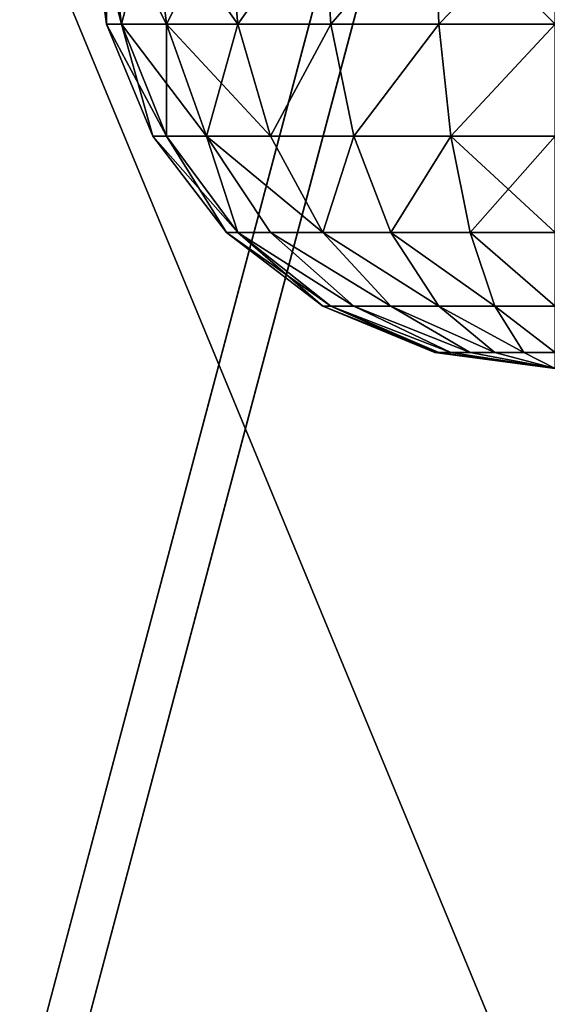
# Model space of a CAD drawing. Units: inches. Extents: x -231 to 462, y -139 to 518.
# Drawn here: x 89 to 91, y 14 to 18 of the extents above; entities that cross this region are included whole.
import ezdxf

# ---------------------------------------------------------------- set-up
doc = ezdxf.new("R2010")
doc.units = ezdxf.units.IN
doc.header["$MEASUREMENT"] = 0
doc.layers.get('0').update_dxf_attribs({"true_color": 0xffffff})
for name, color, linetype, true_color in [('element', 7, 'Continuous', 0xcc6600), ('foundations', 7, 'Continuous', 0x9fa3a3), ('kapsle', 7, 'Continuous', 0xffffff), ('konstrukcja', 7, 'Continuous', 0xd3d2ce)]:
    doc.layers.add(name, color=color, linetype=linetype, true_color=true_color)

# ---------------------------------------------------------------- blocks, each defined once
blk = doc.blocks.new('Group_30')
at = {"color": 251, "true_color": 0x565656}
mesh = blk.add_polyface(dxfattribs=at)
corners = [(11.6979, 28.3021, 35), (40, 40, 23.6916), (0, 40, 23.6916), (28.3021, 28.3021, 35)]
mesh.append_faces([[corners[k] for k in face] for face in [(0, 1, 2), (1, 0, 3)]], dxfattribs={"vtx0": -1, "color": 251})
mesh = blk.add_polyface(dxfattribs=at)
corners = [(40, 40), (0, 0), (0, 40), (40, 0)]
mesh.append_faces([[corners[k] for k in face] for face in [(0, 1, 2), (1, 0, 3)]], dxfattribs={"vtx0": -1, "color": 251})
blk = doc.blocks.new('Group_52')
at = {"layer": 'element', "color": 160, "true_color": 0x3131ff}
mesh = blk.add_polyface(dxfattribs=at)
corners = [(499.427, 674.876), (570.87, 0.742), (498.988, 0), (890.747, 568.001), (891.422, 568.881), (989.542, 674.876), (642.722, 2.97), (890.322, 566.976), (714.512, 6.68), (786.21, 11.873), (890.177, 565.876), (857.786, 18.546), (892.302, 569.556), (893.327, 569.981), (894.427, 570.126), (895.527, 569.981), (896.552, 569.556), (897.432, 568.881), (898.108, 568.001), (898.532, 566.976), (898.677, 565.876), (898.677, 200.876), (929.208, 26.696), (934.062, 27.412), (938.79, 28.721), (943.321, 30.603), (947.586, 33.029), (951.52, 35.962), (955.061, 39.357), (958.158, 43.163), (960.762, 47.321), (962.834, 51.768), (964.342, 56.437), (965.263, 61.256), (965.584, 66.152), (998.026, 665.268), (990.739, 674.774), (991.91, 674.508), (993.033, 674.082), (994.087, 673.505), (995.051, 672.789), (995.906, 671.946), (996.637, 670.992), (997.229, 669.947), (997.671, 668.831), (997.954, 667.663), (998.073, 666.468), (890.322, 199.776), (890.177, 200.876), (890.747, 198.751), (891.422, 197.87), (892.302, 197.195), (893.327, 196.771), (894.427, 196.626), (895.527, 196.771), (896.552, 197.195), (897.432, 197.87), (898.108, 198.751), (898.532, 199.776), (890.322, 564.776), (890.322, 201.976), (890.747, 563.751), (890.747, 203.001), (891.422, 562.87), (891.422, 203.881), (892.302, 562.195), (892.302, 204.556), (893.327, 561.771), (893.327, 204.981), (894.427, 205.126), (894.427, 561.626), (895.527, 204.981), (895.527, 561.771), (896.552, 204.556), (896.552, 562.195), (897.432, 203.881), (897.432, 562.87), (898.108, 563.751), (898.108, 203.001), (898.532, 564.776), (898.532, 201.976), (0.124, 680.738), (0.025, 678.383), (0, 679.564), (32.393, 66.148), (0.396, 681.888), (0.81, 682.994), (1.36, 684.039), (2.038, 685.006), (2.831, 685.88), (3.729, 686.647), (4.716, 687.295), (5.777, 687.814), (6.895, 688.195), (8.052, 688.431), (100.322, 566.976), (100.747, 568.001), (101.422, 568.881), (102.302, 569.556), (446.599, 728.808), (32.714, 61.253), (100.177, 565.876), (33.635, 56.434), (35.144, 51.766), (37.216, 47.319), (39.82, 43.161), (42.916, 39.356), (46.458, 35.961), (50.391, 33.028), (54.656, 30.603), (59.187, 28.721), (63.915, 27.412), (68.768, 26.696), (103.327, 569.981), (104.427, 570.126), (105.527, 569.981), (106.552, 569.556), (107.432, 568.881), (108.108, 568.001), (108.532, 566.976), (108.677, 565.876), (108.677, 200.876), (140.191, 18.546), (211.766, 11.873), (283.465, 6.68), (355.255, 2.97), (427.106, 0.742), (453.76, 728.84), (460.85, 727.832), (467.719, 725.808), (474.222, 722.81), (480.222, 718.9), (485.591, 714.162), (490.217, 708.696), (494.002, 702.617), (496.865, 696.053), (498.747, 689.144), (499.607, 682.034), (100.322, 199.776), (100.177, 200.876), (100.747, 198.751), (101.422, 197.87), (102.302, 197.195), (103.327, 196.771), (104.427, 196.626), (105.527, 196.771), (106.552, 197.195), (107.432, 197.87), (108.108, 198.751), (108.532, 199.776), (100.322, 564.776), (100.322, 201.976), (100.747, 563.751), (100.747, 203.001), (101.422, 562.87), (101.422, 203.881), (102.302, 562.195), (102.302, 204.556), (103.327, 561.771), (103.327, 204.981), (104.427, 561.626), (104.427, 205.126), (105.527, 561.771), (105.527, 204.981), (106.552, 562.195), (106.552, 204.556), (107.432, 562.87), (107.432, 203.881), (108.108, 563.751), (108.108, 203.001), (108.532, 564.776), (108.532, 201.976)]
mesh.append_faces([[corners[k] for k in face] for face in [(35, 45, 46), (81, 82, 83), (0, 136, 137)]], dxfattribs={"vtx0": -1, "color": 160})
mesh.append_faces([[corners[k] for k in face] for face in [(3, 0, 4), (1, 3, 6), (6, 7, 8), (8, 7, 9), (9, 10, 11), (4, 5, 12), (12, 5, 13), (13, 5, 14), (14, 5, 15), (15, 5, 16), (16, 5, 17), (17, 5, 18), (18, 5, 19), (19, 5, 20), (22, 5, 23), (23, 5, 24), (24, 5, 25), (25, 5, 26), (26, 5, 27), (27, 5, 28), (28, 5, 29), (29, 5, 30), (30, 5, 31), (31, 5, 32), (32, 5, 33), (33, 5, 34), (34, 5, 35), (11, 47, 22), (47, 11, 48), (59, 48, 10), (48, 59, 60), (60, 61, 62), (62, 63, 64), (64, 65, 66), (66, 67, 68), (68, 67, 69), (69, 70, 71), (71, 72, 73), (73, 74, 75), (75, 77, 78), (78, 79, 80), (80, 79, 21), (82, 81, 84), (95, 94, 96), (96, 94, 97), (97, 94, 98), (84, 95, 100), (100, 101, 102), (102, 101, 103), (103, 101, 104), (104, 101, 105), (105, 101, 106), (106, 101, 107), (107, 101, 108), (108, 101, 109), (109, 101, 110), (110, 101, 111), (111, 101, 112), (98, 99, 113), (113, 99, 114), (114, 99, 115), (115, 99, 116), (116, 99, 117), (117, 99, 118), (118, 99, 119), (119, 99, 120), (122, 99, 123), (123, 99, 124), (124, 99, 125), (125, 99, 126), (126, 99, 2), (112, 138, 122), (138, 112, 139), (150, 139, 101), (139, 150, 151), (151, 152, 153), (153, 154, 155), (155, 156, 157), (157, 158, 159), (159, 160, 161), (161, 162, 163), (163, 164, 165), (165, 166, 167), (167, 168, 169), (169, 170, 171), (171, 120, 121)]], dxfattribs={"vtx0": -1, "vtx1": -1, "color": 160})
mesh.append_faces([[corners[k] for k in face] for face in [(1, 0, 3), (20, 5, 21), (21, 5, 22), (48, 11, 10), (84, 94, 95), (120, 99, 121), (121, 99, 122), (2, 136, 0), (139, 112, 101)]], dxfattribs={"vtx0": -1, "vtx1": -1, "vtx2": -1, "color": 160})
mesh.append_faces([[corners[k] for k in face] for face in [(0, 1, 2), (4, 0, 5), (6, 3, 7), (9, 7, 10), (35, 5, 36), (35, 36, 37), (35, 37, 38), (35, 38, 39), (35, 39, 40), (35, 40, 41), (35, 41, 42), (35, 42, 43), (35, 43, 44), (35, 44, 45), (22, 47, 49), (22, 49, 50), (22, 50, 51), (22, 51, 52), (22, 52, 53), (22, 53, 54), (22, 54, 55), (22, 55, 56), (22, 56, 57), (22, 57, 58), (22, 58, 21), (60, 59, 61), (62, 61, 63), (64, 63, 65), (66, 65, 67), (69, 67, 70), (71, 70, 72), (73, 72, 74), (75, 74, 76), (75, 76, 77), (78, 77, 79), (21, 79, 20), (84, 81, 85), (84, 85, 86), (84, 86, 87), (84, 87, 88), (84, 88, 89), (84, 89, 90), (84, 90, 91), (84, 91, 92), (84, 92, 93), (84, 93, 94), (98, 94, 99), (100, 95, 101), (2, 99, 127), (2, 127, 128), (2, 128, 129), (2, 129, 130), (2, 130, 131), (2, 131, 132), (2, 132, 133), (2, 133, 134), (2, 134, 135), (2, 135, 136), (122, 138, 140), (122, 140, 141), (122, 141, 142), (122, 142, 143), (122, 143, 144), (122, 144, 145), (122, 145, 146), (122, 146, 147), (122, 147, 148), (122, 148, 149), (122, 149, 121), (151, 150, 152), (153, 152, 154), (155, 154, 156), (157, 156, 158), (159, 158, 160), (161, 160, 162), (163, 162, 164), (165, 164, 166), (167, 166, 168), (169, 168, 170), (171, 170, 120)]], dxfattribs={"vtx0": -1, "vtx2": -1, "color": 160})
mesh = blk.add_polyface(dxfattribs=at)
corners = [(890.177, 200.876, 1), (890.322, 564.776, 1), (890.177, 565.876, 1), (890.322, 201.976, 1), (890.747, 203.001, 1), (890.747, 563.751, 1), (891.422, 203.881, 1), (891.422, 562.87, 1), (892.302, 204.556, 1), (892.302, 562.195, 1), (893.327, 204.981, 1), (893.327, 561.771, 1), (894.427, 205.126, 1), (894.427, 561.626, 1), (895.527, 204.981, 1), (895.527, 561.771, 1), (896.552, 204.556, 1), (896.552, 562.195, 1), (897.432, 203.881, 1), (897.432, 562.87, 1), (898.108, 203.001, 1), (898.108, 563.751, 1), (898.532, 201.976, 1), (898.532, 564.776, 1), (898.677, 200.876, 1), (898.677, 565.876, 1), (857.786, 18.546, 1), (890.322, 199.776, 1), (929.208, 26.696, 1), (890.747, 198.751, 1), (891.422, 197.87, 1), (892.302, 197.195, 1), (893.327, 196.771, 1), (894.427, 196.626, 1), (895.527, 196.771, 1), (896.552, 197.195, 1), (897.432, 197.87, 1), (898.108, 198.751, 1), (898.532, 199.776, 1), (570.87, 0.742, 1), (499.427, 674.876, 1), (498.988, 0, 1), (890.747, 568.001, 1), (891.422, 568.881, 1), (989.542, 674.876, 1), (642.722, 2.97, 1), (890.322, 566.976, 1), (714.512, 6.68, 1), (786.21, 11.873, 1), (892.302, 569.556, 1), (893.327, 569.981, 1), (894.427, 570.126, 1), (895.527, 569.981, 1), (896.552, 569.556, 1), (897.432, 568.881, 1), (898.108, 568.001, 1), (898.532, 566.976, 1), (934.062, 27.412, 1), (938.79, 28.721, 1), (943.321, 30.603, 1), (947.586, 33.029, 1), (951.52, 35.962, 1), (955.061, 39.357, 1), (958.158, 43.163, 1), (960.762, 47.321, 1), (962.834, 51.768, 1), (964.342, 56.437, 1), (965.263, 61.256, 1), (965.584, 66.152, 1), (998.026, 665.268, 1), (990.739, 674.774, 1), (991.91, 674.508, 1), (993.033, 674.082, 1), (994.087, 673.505, 1), (995.051, 672.789, 1), (995.906, 671.946, 1), (996.637, 670.992, 1), (997.229, 669.947, 1), (997.671, 668.831, 1), (997.954, 667.663, 1), (998.073, 666.468, 1), (100.177, 200.876, 1), (100.322, 564.776, 1), (100.177, 565.876, 1), (100.322, 201.976, 1), (100.747, 563.751, 1), (100.747, 203.001, 1), (101.422, 562.87, 1), (101.422, 203.881, 1), (102.302, 562.195, 1), (102.302, 204.556, 1), (103.327, 561.771, 1), (103.327, 204.981, 1), (104.427, 205.126, 1), (104.427, 561.626, 1), (105.527, 204.981, 1), (105.527, 561.771, 1), (106.552, 204.556, 1), (106.552, 562.195, 1), (107.432, 203.881, 1), (107.432, 562.87, 1), (108.108, 563.751, 1), (108.108, 203.001, 1), (108.532, 564.776, 1), (108.532, 201.976, 1), (108.677, 565.876, 1), (108.677, 200.876, 1), (68.768, 26.696, 1), (100.322, 199.776, 1), (140.191, 18.546, 1), (100.747, 198.751, 1), (101.422, 197.87, 1), (102.302, 197.195, 1), (103.327, 196.771, 1), (104.427, 196.626, 1), (105.527, 196.771, 1), (106.552, 197.195, 1), (107.432, 197.87, 1), (108.108, 198.751, 1), (108.532, 199.776, 1), (0.025, 678.383, 1), (0.124, 680.738, 1), (0, 679.564, 1), (32.393, 66.148, 1), (0.396, 681.888, 1), (0.81, 682.994, 1), (1.36, 684.039, 1), (2.038, 685.006, 1), (2.831, 685.88, 1), (3.729, 686.647, 1), (4.716, 687.295, 1), (5.777, 687.814, 1), (6.895, 688.195, 1), (8.052, 688.431, 1), (100.322, 566.976, 1), (100.747, 568.001, 1), (101.422, 568.881, 1), (102.302, 569.556, 1), (446.599, 728.808, 1), (32.714, 61.253, 1), (33.635, 56.434, 1), (35.144, 51.766, 1), (37.216, 47.319, 1), (39.82, 43.161, 1), (42.916, 39.356, 1), (46.458, 35.961, 1), (50.391, 33.028, 1), (54.656, 30.603, 1), (59.187, 28.721, 1), (63.915, 27.412, 1), (103.327, 569.981, 1), (104.427, 570.126, 1), (105.527, 569.981, 1), (106.552, 569.556, 1), (107.432, 568.881, 1), (108.108, 568.001, 1), (108.532, 566.976, 1), (211.766, 11.873, 1), (283.465, 6.68, 1), (355.255, 2.97, 1), (427.106, 0.742, 1), (453.76, 728.84, 1), (460.85, 727.832, 1), (467.719, 725.808, 1), (474.222, 722.81, 1), (480.222, 718.9, 1), (485.591, 714.162, 1), (490.217, 708.696, 1), (494.002, 702.617, 1), (496.865, 696.053, 1), (498.747, 689.144, 1), (499.607, 682.034, 1)]
mesh.append_faces([[corners[k] for k in face] for face in [(79, 69, 80), (120, 121, 122), (170, 40, 171)]], dxfattribs={"vtx0": -1, "color": 160})
mesh.append_faces([[corners[k] for k in face] for face in [(1, 4, 5), (5, 6, 7), (7, 8, 9), (9, 10, 11), (11, 12, 13), (13, 14, 15), (15, 16, 17), (17, 18, 19), (19, 20, 21), (21, 22, 23), (23, 24, 25), (0, 26, 27), (27, 28, 29), (29, 28, 30), (30, 28, 31), (31, 28, 32), (32, 28, 33), (33, 28, 34), (34, 28, 35), (35, 28, 36), (36, 28, 37), (37, 28, 38), (38, 28, 24), (39, 40, 41), (40, 43, 44), (42, 45, 46), (46, 48, 2), (44, 69, 70), (70, 69, 71), (71, 69, 72), (72, 69, 73), (73, 69, 74), (74, 69, 75), (75, 69, 76), (76, 69, 77), (77, 69, 78), (78, 69, 79), (82, 84, 85), (85, 86, 87), (87, 88, 89), (89, 90, 91), (91, 93, 94), (94, 95, 96), (96, 97, 98), (98, 99, 100), (100, 99, 101), (101, 102, 103), (103, 104, 105), (81, 107, 108), (108, 109, 110), (110, 109, 111), (111, 109, 112), (112, 109, 113), (113, 109, 114), (114, 109, 115), (115, 109, 116), (116, 109, 117), (117, 109, 118), (118, 109, 119), (119, 109, 106), (121, 123, 124), (124, 123, 125), (125, 123, 126), (126, 123, 127), (127, 123, 128), (128, 123, 129), (129, 123, 130), (130, 123, 131), (131, 123, 132), (132, 123, 133), (133, 137, 138), (134, 139, 83), (138, 41, 161), (161, 41, 162), (162, 41, 163), (163, 41, 164), (164, 41, 165), (165, 41, 166), (166, 41, 167), (167, 41, 168), (168, 41, 169), (169, 41, 170)]], dxfattribs={"vtx0": -1, "vtx1": -1, "color": 160})
mesh.append_faces([[corners[k] for k in face] for face in [(26, 0, 2), (40, 39, 42), (44, 25, 24), (44, 24, 28), (107, 81, 83), (133, 123, 134), (138, 105, 106), (138, 106, 109), (170, 41, 40)]], dxfattribs={"vtx0": -1, "vtx1": -1, "vtx2": -1, "color": 160})
mesh.append_faces([[corners[k] for k in face] for face in [(0, 1, 2), (1, 0, 3), (1, 3, 4), (5, 4, 6), (7, 6, 8), (9, 8, 10), (11, 10, 12), (13, 12, 14), (15, 14, 16), (17, 16, 18), (19, 18, 20), (21, 20, 22), (23, 22, 24), (27, 26, 28), (40, 42, 43), (42, 39, 45), (46, 45, 47), (46, 47, 48), (2, 48, 26), (44, 43, 49), (44, 49, 50), (44, 50, 51), (44, 51, 52), (44, 52, 53), (44, 53, 54), (44, 54, 55), (44, 55, 56), (44, 56, 25), (44, 28, 57), (44, 57, 58), (44, 58, 59), (44, 59, 60), (44, 60, 61), (44, 61, 62), (44, 62, 63), (44, 63, 64), (44, 64, 65), (44, 65, 66), (44, 66, 67), (44, 67, 68), (44, 68, 69), (81, 82, 83), (82, 81, 84), (85, 84, 86), (87, 86, 88), (89, 88, 90), (91, 90, 92), (91, 92, 93), (94, 93, 95), (96, 95, 97), (98, 97, 99), (101, 99, 102), (103, 102, 104), (105, 104, 106), (108, 107, 109), (121, 120, 123), (133, 134, 135), (133, 135, 136), (133, 136, 137), (134, 123, 139), (83, 139, 140), (83, 140, 141), (83, 141, 142), (83, 142, 143), (83, 143, 144), (83, 144, 145), (83, 145, 146), (83, 146, 147), (83, 147, 148), (83, 148, 149), (83, 149, 107), (138, 137, 150), (138, 150, 151), (138, 151, 152), (138, 152, 153), (138, 153, 154), (138, 154, 155), (138, 155, 156), (138, 156, 105), (138, 109, 157), (138, 157, 158), (138, 158, 159), (138, 159, 160), (138, 160, 41)]], dxfattribs={"vtx0": -1, "vtx2": -1, "color": 160})
blk = doc.blocks.new('Group_59')
at = {"layer": 'element', "extrusion": (2.45436e-30, -0.707107, 0.707107), "xscale": 0.09999999999999999, "yscale": 0.09999999999999999}
blk.add_blockref('Group_52', (0, 0.5, -0.5), dxfattribs=at)
blk = doc.blocks.new('Group_7')
at = {"layer": 'element', "rotation": 270.0000000000136}
blk.add_blockref('Group_59', (0, 99.8854), dxfattribs=at)
blk = doc.blocks.new('kapsel')
at = {"color": 18, "true_color": 0x000000}
mesh = blk.add_polyface(dxfattribs=at)
corners = [(2, 2.0046, 2), (2, 1.9365, 1.4824), (2.134, 1.9365, 1.5)]
mesh.append_faces([[corners[k] for k in face] for face in [(0, 1, 2)]], dxfattribs={"color": 18})
mesh = blk.add_polyface(dxfattribs=at)
corners = [(2, 1.9365, 2.5176), (2, 2.0046, 2), (2.134, 1.9365, 2.5)]
mesh.append_faces([[corners[k] for k in face] for face in [(0, 1, 2)]], dxfattribs={"color": 18})
mesh = blk.add_polyface(dxfattribs=at)
corners = [(2, 2.0046, 2), (2.4483, 1.9365, 1.7412), (2.5, 1.9365, 1.866)]
mesh.append_faces([[corners[k] for k in face] for face in [(0, 1, 2)]], dxfattribs={"color": 18})
mesh = blk.add_polyface(dxfattribs=at)
corners = [(2.366, 1.9365, 2.366), (2, 2.0046, 2), (2.4483, 1.9365, 2.2588)]
mesh.append_faces([[corners[k] for k in face] for face in [(0, 1, 2)]], dxfattribs={"color": 18})
mesh = blk.add_polyface(dxfattribs=at)
corners = [(2.5, 1.9365, 2.134), (2, 2.0046, 2), (2.5176, 1.9365, 2)]
mesh.append_faces([[corners[k] for k in face] for face in [(0, 1, 2)]], dxfattribs={"color": 18})
mesh = blk.add_polyface(dxfattribs=at)
corners = [(2.2588, 1.9365, 2.4483), (2, 2.0046, 2), (2.366, 1.9365, 2.366)]
mesh.append_faces([[corners[k] for k in face] for face in [(0, 1, 2)]], dxfattribs={"color": 18})
mesh = blk.add_polyface(dxfattribs=at)
corners = [(2.134, 1.9365, 2.5), (2, 2.0046, 2), (2.2588, 1.9365, 2.4483)]
mesh.append_faces([[corners[k] for k in face] for face in [(0, 1, 2)]], dxfattribs={"color": 18})
mesh = blk.add_polyface(dxfattribs=at)
corners = [(2, 2.0046, 2), (2.5, 1.9365, 1.866), (2.5176, 1.9365, 2)]
mesh.append_faces([[corners[k] for k in face] for face in [(0, 1, 2)]], dxfattribs={"color": 18})
mesh = blk.add_polyface(dxfattribs=at)
corners = [(2.4483, 1.9365, 2.2588), (2, 2.0046, 2), (2.5, 1.9365, 2.134)]
mesh.append_faces([[corners[k] for k in face] for face in [(0, 1, 2)]], dxfattribs={"color": 18})
mesh = blk.add_polyface(dxfattribs=at)
corners = [(2, 2.0046, 2), (2.134, 1.9365, 1.5), (2.2588, 1.9365, 1.5517)]
mesh.append_faces([[corners[k] for k in face] for face in [(0, 1, 2)]], dxfattribs={"color": 18})
mesh = blk.add_polyface(dxfattribs=at)
corners = [(2, 2.0046, 2), (2.2588, 1.9365, 1.5517), (2.366, 1.9365, 1.634)]
mesh.append_faces([[corners[k] for k in face] for face in [(0, 1, 2)]], dxfattribs={"color": 18})
mesh = blk.add_polyface(dxfattribs=at)
corners = [(2, 2.0046, 2), (2.366, 1.9365, 1.634), (2.4483, 1.9365, 1.7412)]
mesh.append_faces([[corners[k] for k in face] for face in [(0, 1, 2)]], dxfattribs={"color": 18})
mesh = blk.add_polyface(dxfattribs=at)
corners = [(2.2588, 1.7367, 1.0341), (2, 1.9365, 1.4824), (2, 1.7367, 1), (2.134, 1.9365, 1.5)]
mesh.append_faces([[corners[k] for k in face] for face in [(0, 1, 2), (1, 0, 3)]], dxfattribs={"vtx0": -1, "color": 18})
mesh = blk.add_polyface(dxfattribs=at)
corners = [(2.2588, 1.7367, 2.9659), (2, 1.9365, 2.5176), (2.134, 1.9365, 2.5), (2, 1.7367, 3)]
mesh.append_faces([[corners[k] for k in face] for face in [(0, 1, 2), (1, 0, 3)]], dxfattribs={"vtx0": -1, "color": 18})
mesh = blk.add_polyface(dxfattribs=at)
corners = [(2.5, 1.7367, 2.866), (2.134, 1.9365, 2.5), (2.2588, 1.9365, 2.4483), (2.2588, 1.7367, 2.9659)]
mesh.append_faces([[corners[k] for k in face] for face in [(0, 1, 2), (1, 0, 3)]], dxfattribs={"vtx0": -1, "color": 18})
mesh = blk.add_polyface(dxfattribs=at)
corners = [(2.5, 1.7367, 1.134), (2.134, 1.9365, 1.5), (2.2588, 1.7367, 1.0341), (2.2588, 1.9365, 1.5517)]
mesh.append_faces([[corners[k] for k in face] for face in [(0, 1, 2), (1, 0, 3)]], dxfattribs={"vtx0": -1, "color": 18})
mesh = blk.add_polyface(dxfattribs=at)
corners = [(2.7071, 1.7367, 2.7071), (2.2588, 1.9365, 2.4483), (2.366, 1.9365, 2.366), (2.5, 1.7367, 2.866)]
mesh.append_faces([[corners[k] for k in face] for face in [(0, 1, 2), (1, 0, 3)]], dxfattribs={"vtx0": -1, "color": 18})
mesh = blk.add_polyface(dxfattribs=at)
corners = [(2.7071, 1.7367, 1.2929), (2.2588, 1.9365, 1.5517), (2.5, 1.7367, 1.134), (2.366, 1.9365, 1.634)]
mesh.append_faces([[corners[k] for k in face] for face in [(0, 1, 2), (1, 0, 3)]], dxfattribs={"vtx0": -1, "color": 18})
mesh = blk.add_polyface(dxfattribs=at)
corners = [(2.866, 1.7367, 2.5), (2.366, 1.9365, 2.366), (2.4483, 1.9365, 2.2588), (2.7071, 1.7367, 2.7071)]
mesh.append_faces([[corners[k] for k in face] for face in [(0, 1, 2), (1, 0, 3)]], dxfattribs={"vtx0": -1, "color": 18})
mesh = blk.add_polyface(dxfattribs=at)
corners = [(2.866, 1.7367, 1.5), (2.366, 1.9365, 1.634), (2.7071, 1.7367, 1.2929), (2.4483, 1.9365, 1.7412)]
mesh.append_faces([[corners[k] for k in face] for face in [(0, 1, 2), (1, 0, 3)]], dxfattribs={"vtx0": -1, "color": 18})
mesh = blk.add_polyface(dxfattribs=at)
corners = [(2.9659, 1.7367, 2.2588), (2.4483, 1.9365, 2.2588), (2.5, 1.9365, 2.134), (2.866, 1.7367, 2.5)]
mesh.append_faces([[corners[k] for k in face] for face in [(0, 1, 2), (1, 0, 3)]], dxfattribs={"vtx0": -1, "color": 18})
mesh = blk.add_polyface(dxfattribs=at)
corners = [(2.9659, 1.7367, 1.7412), (2.4483, 1.9365, 1.7412), (2.866, 1.7367, 1.5), (2.5, 1.9365, 1.866)]
mesh.append_faces([[corners[k] for k in face] for face in [(0, 1, 2), (1, 0, 3)]], dxfattribs={"vtx0": -1, "color": 18})
mesh = blk.add_polyface(dxfattribs=at)
corners = [(2.9659, 1.7367, 2.2588), (2.5176, 1.9365, 2), (3, 1.7367, 2), (2.5, 1.9365, 2.134)]
mesh.append_faces([[corners[k] for k in face] for face in [(0, 1, 2), (1, 0, 3)]], dxfattribs={"vtx0": -1, "color": 18})
mesh = blk.add_polyface(dxfattribs=at)
corners = [(3, 1.7367, 2), (2.5, 1.9365, 1.866), (2.9659, 1.7367, 1.7412), (2.5176, 1.9365, 2)]
mesh.append_faces([[corners[k] for k in face] for face in [(0, 1, 2), (1, 0, 3)]], dxfattribs={"vtx0": -1, "color": 18})
mesh = blk.add_polyface(dxfattribs=at)
corners = [(2.366, 1.4188, 0.634), (2, 1.7367, 1), (2, 1.4188, 0.5858), (2.2588, 1.7367, 1.0341)]
mesh.append_faces([[corners[k] for k in face] for face in [(0, 1, 2), (1, 0, 3)]], dxfattribs={"vtx0": -1, "color": 18})
mesh = blk.add_polyface(dxfattribs=at)
corners = [(2.366, 1.4188, 3.366), (2, 1.7367, 3), (2.2588, 1.7367, 2.9659), (2, 1.4188, 3.4142)]
mesh.append_faces([[corners[k] for k in face] for face in [(0, 1, 2), (1, 0, 3)]], dxfattribs={"vtx0": -1, "color": 18})
mesh = blk.add_polyface(dxfattribs=at)
corners = [(2.7071, 1.4188, 3.2247), (2.2588, 1.7367, 2.9659), (2.5, 1.7367, 2.866), (2.366, 1.4188, 3.366)]
mesh.append_faces([[corners[k] for k in face] for face in [(0, 1, 2), (1, 0, 3)]], dxfattribs={"vtx0": -1, "color": 18})
mesh = blk.add_polyface(dxfattribs=at)
corners = [(2.7071, 1.4188, 0.7753), (2.2588, 1.7367, 1.0341), (2.366, 1.4188, 0.634), (2.5, 1.7367, 1.134)]
mesh.append_faces([[corners[k] for k in face] for face in [(0, 1, 2), (1, 0, 3)]], dxfattribs={"vtx0": -1, "color": 18})
mesh = blk.add_polyface(dxfattribs=at)
corners = [(3, 1.4188, 3), (2.5, 1.7367, 2.866), (2.7071, 1.7367, 2.7071), (2.7071, 1.4188, 3.2247)]
mesh.append_faces([[corners[k] for k in face] for face in [(0, 1, 2), (1, 0, 3)]], dxfattribs={"vtx0": -1, "color": 18})
mesh = blk.add_polyface(dxfattribs=at)
corners = [(3, 1.4188, 1), (2.5, 1.7367, 1.134), (2.7071, 1.4188, 0.7753), (2.7071, 1.7367, 1.2929)]
mesh.append_faces([[corners[k] for k in face] for face in [(0, 1, 2), (1, 0, 3)]], dxfattribs={"vtx0": -1, "color": 18})
mesh = blk.add_polyface(dxfattribs=at)
corners = [(3.2247, 1.4188, 1.2929), (2.7071, 1.7367, 1.2929), (3, 1.4188, 1), (2.866, 1.7367, 1.5)]
mesh.append_faces([[corners[k] for k in face] for face in [(0, 1, 2), (1, 0, 3)]], dxfattribs={"vtx0": -1, "color": 18})
mesh = blk.add_polyface(dxfattribs=at)
corners = [(3.2247, 1.4188, 2.7071), (2.7071, 1.7367, 2.7071), (2.866, 1.7367, 2.5), (3, 1.4188, 3)]
mesh.append_faces([[corners[k] for k in face] for face in [(0, 1, 2), (1, 0, 3)]], dxfattribs={"vtx0": -1, "color": 18})
mesh = blk.add_polyface(dxfattribs=at)
corners = [(3.366, 1.4188, 1.634), (2.866, 1.7367, 1.5), (3.2247, 1.4188, 1.2929), (2.9659, 1.7367, 1.7412)]
mesh.append_faces([[corners[k] for k in face] for face in [(0, 1, 2), (1, 0, 3)]], dxfattribs={"vtx0": -1, "color": 18})
mesh = blk.add_polyface(dxfattribs=at)
corners = [(3.366, 1.4188, 2.366), (2.866, 1.7367, 2.5), (2.9659, 1.7367, 2.2588), (3.2247, 1.4188, 2.7071)]
mesh.append_faces([[corners[k] for k in face] for face in [(0, 1, 2), (1, 0, 3)]], dxfattribs={"vtx0": -1, "color": 18})
mesh = blk.add_polyface(dxfattribs=at)
corners = [(3.366, 1.4188, 2.366), (3, 1.7367, 2), (3.4142, 1.4188, 2), (2.9659, 1.7367, 2.2588)]
mesh.append_faces([[corners[k] for k in face] for face in [(0, 1, 2), (1, 0, 3)]], dxfattribs={"vtx0": -1, "color": 18})
mesh = blk.add_polyface(dxfattribs=at)
corners = [(3.4142, 1.4188, 2), (2.9659, 1.7367, 1.7412), (3.366, 1.4188, 1.634), (3, 1.7367, 2)]
mesh.append_faces([[corners[k] for k in face] for face in [(0, 1, 2), (1, 0, 3)]], dxfattribs={"vtx0": -1, "color": 18})
mesh = blk.add_polyface(dxfattribs=at)
corners = [(2.4483, 1.0046, 0.327), (2, 1.4188, 0.5858), (2, 1.0046, 0.2679), (2.366, 1.4188, 0.634)]
mesh.append_faces([[corners[k] for k in face] for face in [(0, 1, 2), (1, 0, 3)]], dxfattribs={"vtx0": -1, "color": 18})
mesh = blk.add_polyface(dxfattribs=at)
corners = [(2.366, 1.4188, 3.366), (2, 1.0046, 3.7321), (2, 1.4188, 3.4142), (2.4483, 1.0046, 3.673)]
mesh.append_faces([[corners[k] for k in face] for face in [(0, 1, 2), (1, 0, 3)]], dxfattribs={"vtx0": -1, "color": 18})
mesh = blk.add_polyface(dxfattribs=at)
corners = [(2.4483, 1.0046, 0.327), (2.7071, 1.4188, 0.7753), (2.366, 1.4188, 0.634), (2.866, 1.0046, 0.5)]
mesh.append_faces([[corners[k] for k in face] for face in [(0, 1, 2), (1, 0, 3)]], dxfattribs={"vtx0": -1, "color": 18})
mesh = blk.add_polyface(dxfattribs=at)
corners = [(2.7071, 1.4188, 3.2247), (2.4483, 1.0046, 3.673), (2.366, 1.4188, 3.366), (2.866, 1.0046, 3.5)]
mesh.append_faces([[corners[k] for k in face] for face in [(0, 1, 2), (1, 0, 3)]], dxfattribs={"vtx0": -1, "color": 18})
mesh = blk.add_polyface(dxfattribs=at)
corners = [(2.866, 1.0046, 0.5), (3, 1.4188, 1), (2.7071, 1.4188, 0.7753), (3.2247, 1.0046, 0.7753)]
mesh.append_faces([[corners[k] for k in face] for face in [(0, 1, 2), (1, 0, 3)]], dxfattribs={"vtx0": -1, "color": 18})
mesh = blk.add_polyface(dxfattribs=at)
corners = [(3, 1.4188, 3), (2.866, 1.0046, 3.5), (2.7071, 1.4188, 3.2247), (3.2247, 1.0046, 3.2247)]
mesh.append_faces([[corners[k] for k in face] for face in [(0, 1, 2), (1, 0, 3)]], dxfattribs={"vtx0": -1, "color": 18})
mesh = blk.add_polyface(dxfattribs=at)
corners = [(3, 1.4188, 3), (3.5, 1.0046, 2.866), (3.2247, 1.0046, 3.2247), (3.2247, 1.4188, 2.7071)]
mesh.append_faces([[corners[k] for k in face] for face in [(0, 1, 2), (1, 0, 3)]], dxfattribs={"vtx0": -1, "color": 18})
mesh = blk.add_polyface(dxfattribs=at)
corners = [(3.5, 1.0046, 1.134), (3, 1.4188, 1), (3.2247, 1.0046, 0.7753), (3.2247, 1.4188, 1.2929)]
mesh.append_faces([[corners[k] for k in face] for face in [(0, 1, 2), (1, 0, 3)]], dxfattribs={"vtx0": -1, "color": 18})
mesh = blk.add_polyface(dxfattribs=at)
corners = [(3.366, 1.4188, 1.634), (3.5, 1.0046, 1.134), (3.673, 1.0046, 1.5517), (3.2247, 1.4188, 1.2929)]
mesh.append_faces([[corners[k] for k in face] for face in [(0, 1, 2), (1, 0, 3)]], dxfattribs={"vtx0": -1, "color": 18})
mesh = blk.add_polyface(dxfattribs=at)
corners = [(3.5, 1.0046, 2.866), (3.366, 1.4188, 2.366), (3.673, 1.0046, 2.4483), (3.2247, 1.4188, 2.7071)]
mesh.append_faces([[corners[k] for k in face] for face in [(0, 1, 2), (1, 0, 3)]], dxfattribs={"vtx0": -1, "color": 18})
mesh = blk.add_polyface(dxfattribs=at)
corners = [(3.4142, 1.4188, 2), (3.673, 1.0046, 1.5517), (3.7321, 1.0046, 2), (3.366, 1.4188, 1.634)]
mesh.append_faces([[corners[k] for k in face] for face in [(0, 1, 2), (1, 0, 3)]], dxfattribs={"vtx0": -1, "color": 18})
mesh = blk.add_polyface(dxfattribs=at)
corners = [(3.366, 1.4188, 2.366), (3.7321, 1.0046, 2), (3.673, 1.0046, 2.4483), (3.4142, 1.4188, 2)]
mesh.append_faces([[corners[k] for k in face] for face in [(0, 1, 2), (1, 0, 3)]], dxfattribs={"vtx0": -1, "color": 18})
mesh = blk.add_polyface(dxfattribs=at)
corners = [(2, 0.5222, 0.0681), (2.4483, 1.0046, 0.327), (2, 1.0046, 0.2679), (2.5, 0.5222, 0.134)]
mesh.append_faces([[corners[k] for k in face] for face in [(0, 1, 2), (1, 0, 3)]], dxfattribs={"vtx0": -1, "color": 18})
mesh = blk.add_polyface(dxfattribs=at)
corners = [(2.4483, 1.0046, 3.673), (2, 0.5222, 3.9319), (2, 1.0046, 3.7321), (2.5, 0.5222, 3.866)]
mesh.append_faces([[corners[k] for k in face] for face in [(0, 1, 2), (1, 0, 3)]], dxfattribs={"vtx0": -1, "color": 18})
mesh = blk.add_polyface(dxfattribs=at)
corners = [(2.5, 0.5222, 0.134), (2.866, 1.0046, 0.5), (2.4483, 1.0046, 0.327), (2.9659, 0.5222, 0.327)]
mesh.append_faces([[corners[k] for k in face] for face in [(0, 1, 2), (1, 0, 3)]], dxfattribs={"vtx0": -1, "color": 18})
mesh = blk.add_polyface(dxfattribs=at)
corners = [(2.866, 1.0046, 3.5), (2.5, 0.5222, 3.866), (2.4483, 1.0046, 3.673), (2.9659, 0.5222, 3.673)]
mesh.append_faces([[corners[k] for k in face] for face in [(0, 1, 2), (1, 0, 3)]], dxfattribs={"vtx0": -1, "color": 18})
mesh = blk.add_polyface(dxfattribs=at)
corners = [(3.2247, 1.0046, 3.2247), (2.9659, 0.5222, 3.673), (2.866, 1.0046, 3.5), (3.366, 0.5222, 3.366)]
mesh.append_faces([[corners[k] for k in face] for face in [(0, 1, 2), (1, 0, 3)]], dxfattribs={"vtx0": -1, "color": 18})
mesh = blk.add_polyface(dxfattribs=at)
corners = [(2.9659, 0.5222, 0.327), (3.2247, 1.0046, 0.7753), (2.866, 1.0046, 0.5), (3.366, 0.5222, 0.634)]
mesh.append_faces([[corners[k] for k in face] for face in [(0, 1, 2), (1, 0, 3)]], dxfattribs={"vtx0": -1, "color": 18})
mesh = blk.add_polyface(dxfattribs=at)
corners = [(3.2247, 1.0046, 3.2247), (3.673, 0.5222, 2.9659), (3.366, 0.5222, 3.366), (3.5, 1.0046, 2.866)]
mesh.append_faces([[corners[k] for k in face] for face in [(0, 1, 2), (1, 0, 3)]], dxfattribs={"vtx0": -1, "color": 18})
mesh = blk.add_polyface(dxfattribs=at)
corners = [(3.5, 1.0046, 1.134), (3.366, 0.5222, 0.634), (3.673, 0.5222, 1.0341), (3.2247, 1.0046, 0.7753)]
mesh.append_faces([[corners[k] for k in face] for face in [(0, 1, 2), (1, 0, 3)]], dxfattribs={"vtx0": -1, "color": 18})
mesh = blk.add_polyface(dxfattribs=at)
corners = [(3.5, 1.0046, 2.866), (3.866, 0.5222, 2.5), (3.673, 0.5222, 2.9659), (3.673, 1.0046, 2.4483)]
mesh.append_faces([[corners[k] for k in face] for face in [(0, 1, 2), (1, 0, 3)]], dxfattribs={"vtx0": -1, "color": 18})
mesh = blk.add_polyface(dxfattribs=at)
corners = [(3.673, 1.0046, 1.5517), (3.673, 0.5222, 1.0341), (3.866, 0.5222, 1.5), (3.5, 1.0046, 1.134)]
mesh.append_faces([[corners[k] for k in face] for face in [(0, 1, 2), (1, 0, 3)]], dxfattribs={"vtx0": -1, "color": 18})
mesh = blk.add_polyface(dxfattribs=at)
corners = [(3.7321, 1.0046, 2), (3.866, 0.5222, 1.5), (3.9319, 0.5222, 2), (3.673, 1.0046, 1.5517)]
mesh.append_faces([[corners[k] for k in face] for face in [(0, 1, 2), (1, 0, 3)]], dxfattribs={"vtx0": -1, "color": 18})
mesh = blk.add_polyface(dxfattribs=at)
corners = [(3.673, 1.0046, 2.4483), (3.9319, 0.5222, 2), (3.866, 0.5222, 2.5), (3.7321, 1.0046, 2)]
mesh.append_faces([[corners[k] for k in face] for face in [(0, 1, 2), (1, 0, 3)]], dxfattribs={"vtx0": -1, "color": 18})
mesh = blk.add_polyface(dxfattribs=at)
corners = [(2, 0.0046), (2.5, 0.5222, 0.134), (2, 0.5222, 0.0681), (2.5176, 0.0046, 0.0681)]
mesh.append_faces([[corners[k] for k in face] for face in [(0, 1, 2), (1, 0, 3)]], dxfattribs={"vtx0": -1, "color": 18})
mesh = blk.add_polyface(dxfattribs=at)
corners = [(2, 0.5222, 3.9319), (2.5176, 0.0046, 3.9319), (2, 0.0046, 4), (2.5, 0.5222, 3.866)]
mesh.append_faces([[corners[k] for k in face] for face in [(0, 1, 2), (1, 0, 3)]], dxfattribs={"vtx0": -1, "color": 18})
mesh = blk.add_polyface(dxfattribs=at)
corners = [(2.5176, 0.0046, 0.0681), (2.9659, 0.5222, 0.327), (2.5, 0.5222, 0.134), (3, 0.0046, 0.2679)]
mesh.append_faces([[corners[k] for k in face] for face in [(0, 1, 2), (1, 0, 3)]], dxfattribs={"vtx0": -1, "color": 18})
mesh = blk.add_polyface(dxfattribs=at)
corners = [(2.9659, 0.5222, 3.673), (2.5176, 0.0046, 3.9319), (2.5, 0.5222, 3.866), (3, 0.0046, 3.7321)]
mesh.append_faces([[corners[k] for k in face] for face in [(0, 1, 2), (1, 0, 3)]], dxfattribs={"vtx0": -1, "color": 18})
mesh = blk.add_polyface(dxfattribs=at)
corners = [(3.366, 0.5222, 3.366), (3, 0.0046, 3.7321), (2.9659, 0.5222, 3.673), (3.4142, 0.0046, 3.4142)]
mesh.append_faces([[corners[k] for k in face] for face in [(0, 1, 2), (1, 0, 3)]], dxfattribs={"vtx0": -1, "color": 18})
mesh = blk.add_polyface(dxfattribs=at)
corners = [(3, 0.0046, 0.2679), (3.366, 0.5222, 0.634), (2.9659, 0.5222, 0.327), (3.4142, 0.0046, 0.5858)]
mesh.append_faces([[corners[k] for k in face] for face in [(0, 1, 2), (1, 0, 3)]], dxfattribs={"vtx0": -1, "color": 18})
mesh = blk.add_polyface(dxfattribs=at)
corners = [(3.366, 0.5222, 3.366), (3.7321, 0.0046, 3), (3.4142, 0.0046, 3.4142), (3.673, 0.5222, 2.9659)]
mesh.append_faces([[corners[k] for k in face] for face in [(0, 1, 2), (1, 0, 3)]], dxfattribs={"vtx0": -1, "color": 18})
mesh = blk.add_polyface(dxfattribs=at)
corners = [(3.673, 0.5222, 1.0341), (3.4142, 0.0046, 0.5858), (3.7321, 0.0046, 1), (3.366, 0.5222, 0.634)]
mesh.append_faces([[corners[k] for k in face] for face in [(0, 1, 2), (1, 0, 3)]], dxfattribs={"vtx0": -1, "color": 18})
mesh = blk.add_polyface(dxfattribs=at)
corners = [(3.866, 0.5222, 1.5), (3.7321, 0.0046, 1), (3.9319, 0.0046, 1.4824), (3.673, 0.5222, 1.0341)]
mesh.append_faces([[corners[k] for k in face] for face in [(0, 1, 2), (1, 0, 3)]], dxfattribs={"vtx0": -1, "color": 18})
mesh = blk.add_polyface(dxfattribs=at)
corners = [(3.673, 0.5222, 2.9659), (3.9319, 0.0046, 2.5176), (3.7321, 0.0046, 3), (3.866, 0.5222, 2.5)]
mesh.append_faces([[corners[k] for k in face] for face in [(0, 1, 2), (1, 0, 3)]], dxfattribs={"vtx0": -1, "color": 18})
mesh = blk.add_polyface(dxfattribs=at)
corners = [(3.9319, 0.5222, 2), (3.9319, 0.0046, 1.4824), (4, 0.0046, 2), (3.866, 0.5222, 1.5)]
mesh.append_faces([[corners[k] for k in face] for face in [(0, 1, 2), (1, 0, 3)]], dxfattribs={"vtx0": -1, "color": 18})
mesh = blk.add_polyface(dxfattribs=at)
corners = [(3.866, 0.5222, 2.5), (4, 0.0046, 2), (3.9319, 0.0046, 2.5176), (3.9319, 0.5222, 2)]
mesh.append_faces([[corners[k] for k in face] for face in [(0, 1, 2), (1, 0, 3)]], dxfattribs={"vtx0": -1, "color": 18})
blk = doc.blocks.new('Group_35')
at = {"layer": 'kapsle', "zscale": -1, "rotation": 179.9999999999999}
blk.add_blockref('kapsel', (4, 2.0046, 4), dxfattribs=at)
blk = doc.blocks.new('Group_74')
at = {"layer": 'kapsle', "extrusion": (0, 0, -1), "zscale": -1, "rotation": 90.00000100586799}
blk.add_blockref('Group_35', (0, 0), dxfattribs=at)
blk = doc.blocks.new('Group_25')
at = {"layer": 'konstrukcja'}
blk.add_blockref('Group_74', (0, 0.0082), dxfattribs=at)
blk = doc.blocks.new('Group_9')
at = {"layer": 'kapsle', "extrusion": (0, 0, -1), "zscale": -1, "rotation": 90.00000100586799}
blk.add_blockref('Group_35', (0, 0), dxfattribs=at)
blk = doc.blocks.new('Group_13')
at = {"layer": 'konstrukcja'}
blk.add_blockref('Group_9', (0, 0.0082), dxfattribs=at)
blk = doc.blocks.new('Group_1')
at = {"layer": 'konstrukcja', "extrusion": (8.98032e-25, -4.70043e-13, -1), "rotation": 359.9999991460939}
for name, p in [('Group_25', (-5.5146, 65.507, -8.4124)), ('Group_13', (-5.5146, 65.507, -64.4744))]:
    blk.add_blockref(name, p, dxfattribs=at)

msp = doc.modelspace()

# ---------------------------------------------------------------- block references
at = {"layer": 'element'}
for name, p, rotation in [('Group_7', (110.2866, 11.4211, 269.307), 89.9999999999864), ('Group_1', (23.8348, 21.7827, 128.0084), 270.0000000000095)]:
    msp.add_blockref(name, p, dxfattribs=dict(at, rotation=rotation))
at = {"layer": 'foundations', "color": 251, "true_color": 0x565656, "rotation": 89.9999999999864}
msp.add_blockref('Group_30', (120.1, 0, -64.841), dxfattribs=at)

doc.saveas('drawing.dxf')
